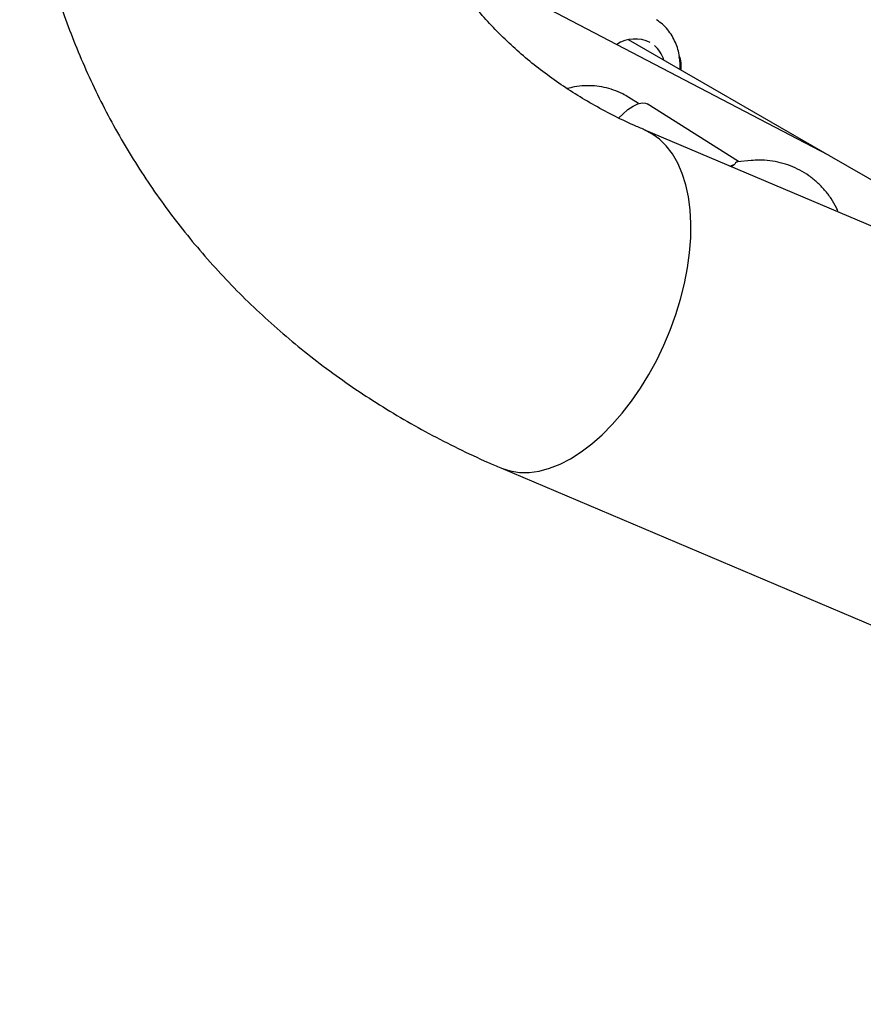
# Model space of a CAD drawing. Units: millimetres. Extents: x 17316 to 27499, y 37203 to 47258.
# Drawn here: x 24591 to 24795, y 41643 to 41881 of the extents above; entities that cross this region are included whole.
import ezdxf

# ---------------------------------------------------------------- set-up
doc = ezdxf.new("R2010")
doc.units = ezdxf.units.MM
doc.header["$LTSCALE"] = 200

msp = doc.modelspace()

# ---------------------------------------------------------------- linework, layer by layer
at = {"color": 7, "linetype": 'Continuous', "lineweight": 25}
for p, q in [((24786.79, 41848.62), (24692.06, 41898.16)), ((24787.19, 41848.4), (24738.53, 41876.51)), ((24740.99, 41861.07), (24738.61, 41862.56)), ((24765.2, 41847.01), (24743.05, 41860.95)), ((24967.9, 41759), (24742.37, 41854.71)), ((24768.22, 41847.28), (24764.94, 41846.99)), ((24870.08, 41800.51), (24787.19, 41848.4)), ((24707.64, 41772.87), (25013.53, 41643.06))]:
    msp.add_line(p, q, dxfattribs=at)
at = {"color": 7, "linetype": 'Continuous', "lineweight": 25, "flags": 128}
for points in [[(24736.24, 41857.57), (24737.15, 41858.51), (24738.42, 41859.62), (24739.65, 41860.46), (24740.8, 41861.01), (24741.82, 41861.23), (24742.69, 41861.12), (24743.05, 41860.95)], [(24707.64, 41772.87), (24707.8, 41772.81), (24709.92, 41772.13), (24712.16, 41771.79), (24714.51, 41771.79), (24716.94, 41772.12), (24719.43, 41772.79), (24721.98, 41773.79), (24724.54, 41775.11), (24727.11, 41776.75), (24729.66, 41778.68), (24732.18, 41780.89), (24734.63, 41783.37), (24737.01, 41786.1), (24739.3, 41789.05), (24741.46, 41792.19), (24743.5, 41795.51), (24745.38, 41798.98), (24747.11, 41802.57), (24748.65, 41806.24), (24750.01, 41809.98), (24751.16, 41813.75), (24752.1, 41817.52), (24752.83, 41821.26), (24753.33, 41824.94), (24753.6, 41828.53), (24753.64, 41832), (24753.45, 41835.32), (24753.03, 41838.47), (24752.39, 41841.42), (24751.53, 41844.15), (24750.45, 41846.64), (24749.17, 41848.86), (24747.69, 41850.8), (24746.03, 41852.44), (24744.2, 41853.76), (24742.39, 41854.7)], [(24739.3, 41789.05), (24741.46, 41792.19), (24743.5, 41795.51), (24745.38, 41798.98), (24747.11, 41802.57), (24748.65, 41806.24), (24750.01, 41809.98), (24751.16, 41813.75), (24752.1, 41817.52), (24752.83, 41821.26), (24753.33, 41824.94), (24753.6, 41828.53), (24753.64, 41832), (24753.45, 41835.32), (24753.03, 41838.47), (24752.39, 41841.42), (24751.53, 41844.15), (24750.45, 41846.64), (24749.17, 41848.86), (24747.69, 41850.8), (24746.03, 41852.44), (24744.2, 41853.76), (24742.37, 41854.71)], [(24763.16, 41845.89), (24763.44, 41846.04), (24764.3, 41846.38)], [(24707.64, 41772.87), (24707.8, 41772.81), (24709.92, 41772.13), (24712.16, 41771.79), (24714.51, 41771.79), (24716.94, 41772.12), (24719.43, 41772.79), (24721.98, 41773.79), (24724.54, 41775.11), (24727.11, 41776.75), (24729.66, 41778.68), (24732.18, 41780.89), (24734.63, 41783.37), (24737.01, 41786.1), (24739.3, 41789.05)]]:
    msp.add_lwpolyline(points, dxfattribs=at)
at = {"color": 7, "linetype": 'Continuous', "lineweight": 25}
for centre, radius, start, end in [((24740.17, 41868.66), 8.03, 62.938, 123.7708), ((24739.93, 41869.5), 7.44, 16.1855, 49.1148)]:
    msp.add_arc(centre, radius, start, end, dxfattribs=at)
for centre, major_axis, ratio, start_param, end_param in [((24783.19, 41841.47), (4, 6.93), 0.461714, 0, 0.061124), ((24783.19, 41841.47), (4, 6.93), 0.461714, 0, 0.061124), ((24761.58, 41838.65), (5.2, 8.26), 0.323754, 0.611931, 0.769364)]:
    msp.add_ellipse(centre, major_axis=major_axis, ratio=ratio, start_param=start_param, end_param=end_param, dxfattribs=at)
for points, knots in [([(24592.8, 41971.8), (24592.62, 41970.24), (24592.12, 41966.01), (24591.57, 41959.1), (24591.22, 41951.09), (24591.19, 41943.13), (24591.46, 41935.23), (24592.05, 41927.4), (24592.94, 41919.65), (24594.14, 41911.99), (24595.64, 41904.42), (24597.44, 41896.96), (24599.54, 41889.62), (24601.93, 41882.39), (24604.61, 41875.3), (24607.57, 41868.34), (24610.82, 41861.53), (24614.35, 41854.87), (24618.15, 41848.36), (24622.22, 41842.03), (24626.56, 41835.86), (24631.15, 41829.88), (24636, 41824.07), (24641.1, 41818.46), (24646.44, 41813.05), (24652.02, 41807.84), (24657.84, 41802.84), (24663.88, 41798.06), (24670.14, 41793.49), (24676.62, 41789.15), (24683.31, 41785.05), (24690.2, 41781.17), (24697.28, 41777.55), (24703.12, 41774.82), (24706.62, 41773.31), (24707.64, 41772.87)], [0, 0, 0, 0, 0.018435, 0.050317, 0.082139, 0.113872, 0.145516, 0.17707, 0.208536, 0.239915, 0.271211, 0.302428, 0.333573, 0.364653, 0.395675, 0.426649, 0.457584, 0.488491, 0.519379, 0.55026, 0.581141, 0.612033, 0.642946, 0.673891, 0.704878, 0.735916, 0.767012, 0.798174, 0.829408, 0.860719, 0.892112, 0.923588, 0.955149, 0.986795, 1, 1, 1, 1]), ([(24742.37, 41854.71), (24741.53, 41855.07), (24738.92, 41856.2), (24734.69, 41858.23), (24729.76, 41860.88), (24725.03, 41863.72), (24720.5, 41866.77), (24716.17, 41870), (24712.04, 41873.44), (24708.13, 41877.07), (24704.44, 41880.89), (24700.98, 41884.91), (24697.75, 41889.12), (24694.76, 41893.52), (24692.03, 41898.09), (24689.57, 41902.84), (24687.39, 41907.74), (24685.48, 41912.77), (24683.86, 41917.93), (24682.53, 41923.2), (24681.49, 41928.57), (24680.74, 41934.03), (24680.26, 41939.56), (24680.07, 41945.17), (24680.16, 41950.84), (24680.49, 41956.1), (24680.87, 41959.5), (24681.03, 41960.95)], [0, 0, 0, 0, 0.018729, 0.05798, 0.097393, 0.137098, 0.177131, 0.217527, 0.258314, 0.299514, 0.341135, 0.383166, 0.425574, 0.468297, 0.511249, 0.554319, 0.59735, 0.640213, 0.682805, 0.725048, 0.766894, 0.808322, 0.849332, 0.889941, 0.930177, 0.970072, 1, 1, 1, 1]), ([(24751.01, 41869.3), (24751.02, 41869.76), (24751.06, 41870.81), (24750.9, 41872.44), (24750.53, 41874.18), (24749.93, 41875.87), (24749.11, 41877.47), (24748.06, 41878.95), (24746.82, 41880.27), (24745.83, 41880.97), (24745.35, 41881.31)], [0, 0, 0, 0, 0.094083, 0.21708, 0.342991, 0.471271, 0.601615, 0.733969, 0.868545, 1, 1, 1, 1]), ([(24751.12, 41869.23), (24751.12, 41869.79), (24751.11, 41870.84), (24750.9, 41871.87), (24750.8, 41872.35)], [0, 0, 0, 0, 0.5337, 1, 1, 1, 1]), ([(24750.91, 41872.37), (24751.05, 41871.71), (24751.26, 41870.65), (24751.25, 41869.57), (24751.24, 41869.17)], [0, 0, 0, 0, 0.621662, 1, 1, 1, 1]), ([(24738.61, 41862.56), (24738.13, 41862.85), (24736.96, 41863.54), (24734.97, 41864.38), (24732.66, 41865.02), (24730.28, 41865.37), (24727.86, 41865.39), (24725.68, 41865.16), (24724.34, 41864.83), (24723.78, 41864.69)], [0, 0, 0, 0, 0.109383, 0.265143, 0.420814, 0.576559, 0.732574, 0.889024, 1, 1, 1, 1]), ([(24789.32, 41834.78), (24789.18, 41835.13), (24788.71, 41836.27), (24787.62, 41838.08), (24786.06, 41840.15), (24784.26, 41842), (24782.26, 41843.61), (24780.07, 41844.96), (24777.74, 41846.02), (24775.3, 41846.79), (24772.78, 41847.26), (24770.4, 41847.42), (24768.88, 41847.32), (24768.22, 41847.28)], [0, 0, 0, 0, 0.041839, 0.140994, 0.239754, 0.338142, 0.436212, 0.534041, 0.631726, 0.729342, 0.826998, 0.924798, 1, 1, 1, 1]), ([(24764.95, 41846.88), (24764.84, 41846.9), (24764.54, 41846.96), (24764.39, 41846.61), (24764.3, 41846.38)], [0, 0, 0, 0, 0.347133, 1, 1, 1, 1])]:
    msp.add_open_spline(points, degree=3, knots=knots, dxfattribs=at)

doc.saveas('drawing.dxf')
